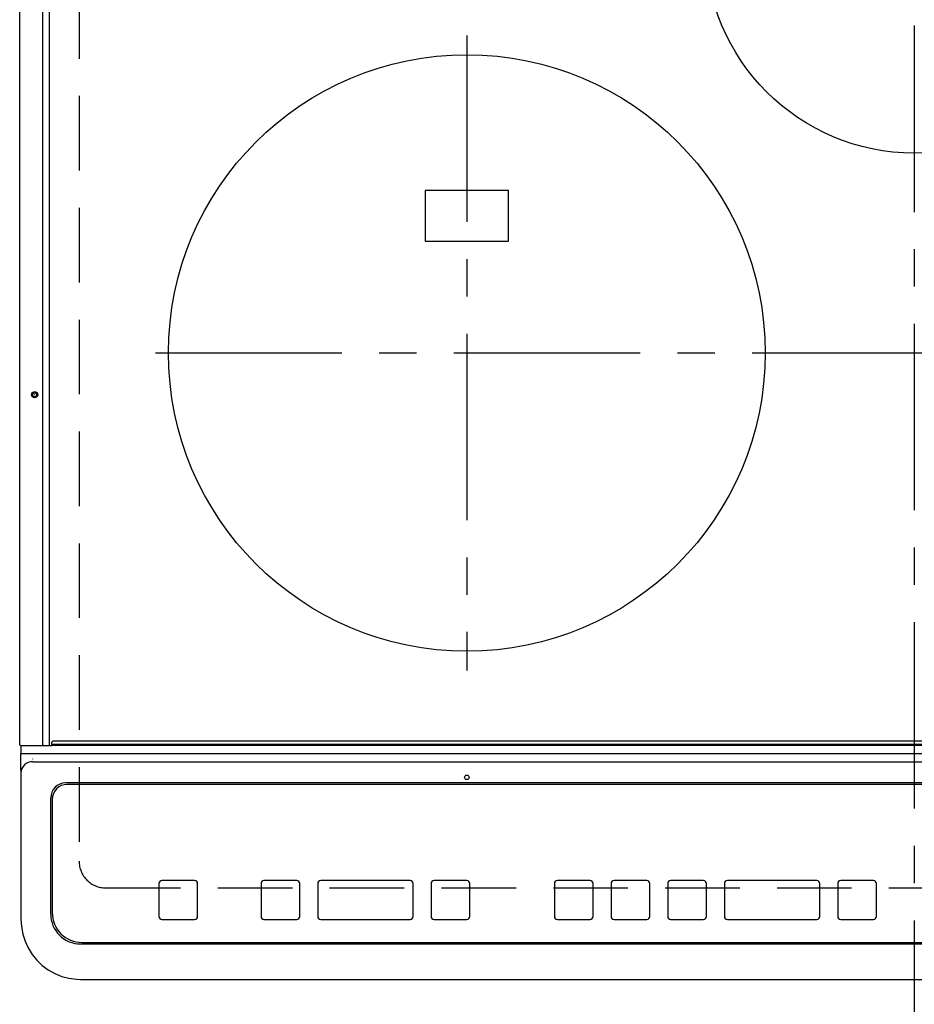
# Model space of a CAD drawing. Extents: x 56059 to 82181, y 210 to 8610.
# Drawn here: x 58784 to 59084, y 6395 to 6725 of the extents above; entities that cross this region are included whole.
import ezdxf

# ---------------------------------------------------------------- set-up
doc = ezdxf.new("R2010")
doc.units = 0
doc.header["$LTSCALE"] = 50
doc.header["$MEASUREMENT"] = 0
doc.linetypes.add('CENTER', pattern=[2, 1.25, -0.25, 0.25, -0.25])
doc.linetypes.add('DASHED', pattern=[0.75, 0.5, -0.25])
doc.layers.add('126-甲板', color=2, linetype='CONTINUOUS')
doc.layers.add('150-機器', color=8, linetype='CONTINUOUS')

msp = doc.modelspace()

# ---------------------------------------------------------------- linework, layer by layer
at = {"layer": '126-甲板', "linetype": 'DASHED'}
for p, q in [((58804.12, 6887.41), (58804.12, 6443.41)), ((58813.12, 6434.41), (59355.12, 6434.41))]:
    msp.add_line(p, q, dxfattribs=at)
msp.add_arc((58813.12, 6443.41), 9, 180, 270, dxfattribs=at)
at = {"layer": '150-機器', "color": 161, "linetype": 'CENTER'}
for p, q in [((59084.12, 6923.51), (59084.12, 6341.88)), ((58934.12, 6720.21), (58934.12, 6507.31)), ((58829.73, 6613.76), (59334.12, 6613.76))]:
    msp.add_line(p, q, dxfattribs=at)
at = {"layer": '150-機器', "color": 13, "linetype": 'Continuous'}
for p, q in [((58784.22, 6482.43), (58784.22, 6843.83)), ((58791.95, 6482.43), (58791.95, 6843.83)), ((58794.22, 6482.43), (58794.22, 6843.83)), ((58948.12, 6668.26), (58920.12, 6668.26)), ((58920.12, 6668.26), (58920.12, 6651.26)), ((58948.12, 6651.26), (58948.12, 6668.26)), ((58920.12, 6651.26), (58948.12, 6651.26)), ((58795.02, 6482.63), (58795.02, 6483.33)), ((59372.92, 6483.63), (58795.32, 6483.63)), ((58784.52, 6482.13), (58786.22, 6482.13)), ((58784.62, 6482.13), (58784.62, 6479.47)), ((58786.22, 6482.13), (58791.95, 6482.13)), ((58791.95, 6482.43), (58791.95, 6482.13)), ((58791.95, 6482.13), (58792.3, 6482.13)), ((58792.33, 6482.14), (58792.3, 6482.13)), ((58792.3, 6482.13), (58792.31, 6482.13)), ((58792.31, 6482.13), (58795.02, 6482.13)), ((58794.07, 6482.13), (58794.1, 6482.14)), ((58794.1, 6482.14), (58794.13, 6482.16)), ((58794.13, 6482.16), (58794.15, 6482.18)), ((58794.15, 6482.18), (58794.18, 6482.22)), ((58794.18, 6482.22), (58794.2, 6482.27)), ((58794.2, 6482.27), (58794.21, 6482.32)), ((58794.21, 6482.32), (58794.22, 6482.37)), ((58794.22, 6482.37), (58794.22, 6482.43)), ((58795.02, 6482.63), (59373.22, 6482.63)), ((58795.02, 6482.13), (58795.02, 6482.63)), ((59373.22, 6482.13), (58795.02, 6482.13)), ((58784.62, 6479.47), (58786.62, 6479.47)), ((58784.62, 6473.93), (58784.62, 6479.47)), ((58786.62, 6479.47), (59381.62, 6479.47)), ((58788.62, 6477.62), (58788.6, 6477.69)), ((58788.62, 6476.69), (59379.62, 6476.69)), ((58784.62, 6473.93), (58784.62, 6473)), ((58784.62, 6473), (58784.62, 6425.37)), ((59368.62, 6469.61), (58799.62, 6469.61)), ((58800.12, 6469.11), (58800.12, 6469.1)), ((59368.12, 6469.11), (58800.12, 6469.11)), ((59368.12, 6469.1), (58800.12, 6469.1)), ((58794.62, 6425.63), (58794.62, 6464.62)), ((58795.12, 6464.12), (58795.12, 6464.1)), ((58795.12, 6464.1), (58795.12, 6426.12)), ((58842.87, 6436.88), (58831.87, 6436.88)), ((58831.87, 6436.87), (58831.87, 6436.88)), ((58842.87, 6436.87), (58842.87, 6436.88)), ((58877.12, 6436.88), (58866.12, 6436.88)), ((58866.12, 6436.87), (58866.12, 6436.88)), ((58877.12, 6436.87), (58877.12, 6436.88)), ((58915.12, 6436.88), (58885.12, 6436.88)), ((58885.12, 6436.87), (58885.12, 6436.88)), ((58915.12, 6436.87), (58915.12, 6436.88)), ((58934.12, 6436.88), (58923.12, 6436.88)), ((58923.12, 6436.87), (58923.12, 6436.88)), ((58934.12, 6436.87), (58934.12, 6436.88)), ((58830.87, 6435.87), (58830.87, 6435.88)), ((58830.87, 6435.87), (58830.87, 6424.87)), ((58842.87, 6436.87), (58831.87, 6436.87)), ((58843.87, 6435.87), (58843.87, 6435.88)), ((58843.87, 6424.87), (58843.87, 6435.87)), ((58865.12, 6435.87), (58865.12, 6435.88)), ((58865.12, 6435.87), (58865.12, 6424.87)), ((58877.12, 6436.87), (58866.12, 6436.87)), ((58878.12, 6435.87), (58878.12, 6435.88)), ((58878.12, 6424.87), (58878.12, 6435.87)), ((58884.12, 6435.87), (58884.12, 6435.88)), ((58884.12, 6435.87), (58884.12, 6424.87)), ((58915.12, 6436.87), (58885.12, 6436.87)), ((58916.12, 6435.87), (58916.12, 6435.88)), ((58916.12, 6424.87), (58916.12, 6435.87)), ((58922.12, 6435.87), (58922.12, 6435.88)), ((58922.12, 6435.87), (58922.12, 6424.87)), ((58934.12, 6436.87), (58923.12, 6436.87)), ((58935.12, 6435.87), (58935.12, 6435.88)), ((58935.12, 6424.87), (58935.12, 6435.87)), ((58963.46, 6435.86), (58963.46, 6435.87)), ((58963.46, 6435.86), (58963.46, 6424.86)), ((58975.46, 6436.87), (58964.46, 6436.87)), ((58964.46, 6436.86), (58964.46, 6436.87)), ((58975.46, 6436.86), (58964.46, 6436.86)), ((58975.46, 6436.86), (58975.46, 6436.87)), ((58976.46, 6435.86), (58976.46, 6435.87)), ((58976.46, 6424.86), (58976.46, 6435.86)), ((58982.46, 6435.86), (58982.46, 6435.87)), ((58982.46, 6435.86), (58982.46, 6424.86)), ((58994.46, 6436.87), (58983.46, 6436.87)), ((58983.46, 6436.86), (58983.46, 6436.87)), ((58994.46, 6436.86), (58983.46, 6436.86)), ((58994.46, 6436.86), (58994.46, 6436.87)), ((58995.46, 6435.86), (58995.46, 6435.87)), ((58995.46, 6424.86), (58995.46, 6435.86)), ((59001.46, 6435.86), (59001.46, 6435.87)), ((59001.46, 6435.86), (59001.46, 6424.86)), ((59013.46, 6436.87), (59002.46, 6436.87)), ((59002.46, 6436.86), (59002.46, 6436.87)), ((59013.46, 6436.86), (59002.46, 6436.86)), ((59013.46, 6436.86), (59013.46, 6436.87)), ((59014.46, 6435.86), (59014.46, 6435.87)), ((59014.46, 6424.86), (59014.46, 6435.86)), ((59020.46, 6435.86), (59020.46, 6435.87)), ((59020.46, 6435.86), (59020.46, 6424.86)), ((59051.46, 6436.87), (59021.46, 6436.87)), ((59021.46, 6436.86), (59021.46, 6436.87)), ((59051.46, 6436.86), (59021.46, 6436.86)), ((59051.46, 6436.86), (59051.46, 6436.87)), ((59052.46, 6435.86), (59052.46, 6435.87)), ((59052.46, 6424.86), (59052.46, 6435.86)), ((59058.46, 6435.86), (59058.46, 6435.87)), ((59058.46, 6435.86), (59058.46, 6424.86)), ((59070.46, 6436.87), (59059.46, 6436.87)), ((59059.46, 6436.86), (59059.46, 6436.87)), ((59070.46, 6436.86), (59059.46, 6436.86)), ((59070.46, 6436.86), (59070.46, 6436.87)), ((59071.46, 6435.86), (59071.46, 6435.87)), ((59071.46, 6424.86), (59071.46, 6435.86)), ((58784.62, 6425.37), (58784.62, 6423.97)), ((58831.87, 6423.87), (58842.87, 6423.87)), ((58866.12, 6423.87), (58877.12, 6423.87)), ((58885.12, 6423.87), (58915.12, 6423.87)), ((58923.12, 6423.87), (58934.12, 6423.87)), ((58964.46, 6423.86), (58975.46, 6423.86)), ((58983.46, 6423.86), (58994.46, 6423.86)), ((59002.46, 6423.86), (59013.46, 6423.86)), ((59021.46, 6423.86), (59051.46, 6423.86)), ((59059.46, 6423.86), (59070.46, 6423.86)), ((58804.62, 6415.63), (59363.62, 6415.63)), ((58805.12, 6416.12), (59363.12, 6416.12)), ((58804.62, 6403.73), (59363.62, 6403.73)), ((58804.62, 6403.73), (58804.62, 6403.71))]:
    msp.add_line(p, q, dxfattribs=at)
msp.add_lwpolyline([(58784.62, 6423.97), (58784.78, 6421.45), (58785.24, 6418.96), (58786.01, 6416.56), (58787.07, 6414.27), (58788.4, 6412.13), (58789.99, 6410.17), (58791.8, 6408.43), (58793.82, 6406.94), (58796, 6405.71), (58798.32, 6404.76), (58800.73, 6404.11), (58803.21, 6403.78), (58804.62, 6403.73)], dxfattribs=at)
for centre, radius in [((59084.12, 6750.76), 70), ((58934.12, 6613.76), 100), ((58789.22, 6599.73), 1.04), ((58789.22, 6599.73), 0.643), ((58789.22, 6599.73), 0.0429), ((58934.12, 6471.49), 0.742)]:
    msp.add_circle(centre, radius, dxfattribs=at)
for centre, radius, start, end in [((58795.32, 6483.33), 0.3, 90, 180), ((58784.52, 6482.43), 0.3, 180, 270), ((58788.47, 6472.84), 3.86, 87.8011, 177.6175), ((58799.62, 6464.62), 5, 89.9918, 179.9885), ((58800.12, 6464.12), 5, 89.9901, 179.99), ((58800.12, 6464.1), 5, 89.9901, 179.9899), ((58831.87, 6435.88), 1, 89.989, 179.9903), ((58842.87, 6435.88), 1, 0.0107, 90.0091), ((58866.12, 6435.88), 1, 89.9896, 179.9906), ((58877.12, 6435.88), 1, 0.0093, 90.0103), ((58885.12, 6435.88), 1, 89.9902, 179.991), ((58915.12, 6435.88), 1, 0.0095, 90.0101), ((58923.12, 6435.88), 1, 89.9909, 179.9893), ((58934.12, 6435.88), 1, 0.0107, 90.0089), ((58831.87, 6435.87), 1, 89.9891, 179.9902), ((58842.87, 6435.87), 1, 0.0105, 90.0091), ((58866.12, 6435.87), 1, 89.9897, 179.9905), ((58877.12, 6435.87), 1, 0.0095, 90.0101), ((58885.12, 6435.87), 1, 89.9902, 179.991), ((58915.12, 6435.87), 1, 0.0094, 90.0104), ((58923.12, 6435.87), 1, 89.9909, 179.9893), ((58934.12, 6435.87), 1, 0.0107, 90.0089), ((58964.46, 6435.87), 1, 89.99, 179.9905), ((58964.46, 6435.86), 1, 89.99, 179.9905), ((58975.46, 6435.87), 1, 0.0099, 90.0098), ((58975.46, 6435.86), 1, 0.0099, 90.0098), ((58983.46, 6435.87), 1, 89.9901, 179.9901), ((58983.46, 6435.86), 1, 89.9902, 179.99), ((58994.46, 6435.87), 1, 0.0099, 90.01), ((58994.46, 6435.86), 1, 0.0097, 90.01), ((59002.46, 6435.87), 1, 89.9905, 179.9899), ((59002.46, 6435.86), 1, 89.9905, 179.9899), ((59013.46, 6435.87), 1, 0.0101, 90.0097), ((59013.46, 6435.86), 1, 0.0101, 90.0097), ((59021.46, 6435.87), 1, 89.9898, 179.9907), ((59021.46, 6435.86), 1, 89.9898, 179.9907), ((59051.46, 6435.87), 1, 0.01, 90.0098), ((59051.46, 6435.86), 1, 0.01, 90.0096), ((59059.46, 6435.87), 1, 89.9903, 179.9901), ((59059.46, 6435.86), 1, 89.9903, 179.9901), ((59070.46, 6435.87), 1, 0.0098, 90.0099), ((59070.46, 6435.86), 1, 0.0098, 90.0099), ((58804.62, 6425.63), 10, 180.0079, 270.0117), ((58805.12, 6426.12), 10, 180.0099, 270.0099), ((58831.87, 6424.87), 1, 180.0099, 270.0107), ((58842.87, 6424.87), 1, 269.991, 359.9893), ((58866.12, 6424.87), 1, 180.0095, 270.0102), ((58877.12, 6424.87), 1, 269.9898, 359.9905), ((58885.12, 6424.87), 1, 180.0107, 270.0091), ((58915.12, 6424.87), 1, 269.9898, 359.9905), ((58923.12, 6424.87), 1, 180.0107, 270.009), ((58934.12, 6424.87), 1, 269.991, 359.9893), ((58964.46, 6424.86), 1, 180.0101, 270.0097), ((58975.46, 6424.86), 1, 269.9904, 359.9899), ((58983.46, 6424.86), 1, 180.0101, 270.0096), ((58994.46, 6424.86), 1, 269.9904, 359.9899), ((59002.46, 6424.86), 1, 180.0101, 270.0096), ((59013.46, 6424.86), 1, 269.9904, 359.9899), ((59021.46, 6424.86), 1, 180.01, 270.0098), ((59051.46, 6424.86), 1, 269.9902, 359.9903), ((59059.46, 6424.86), 1, 180.0099, 270.0098), ((59070.46, 6424.86), 1, 269.9902, 359.9901)]:
    msp.add_arc(centre, radius, start, end, dxfattribs=at)

doc.saveas('drawing.dxf')
